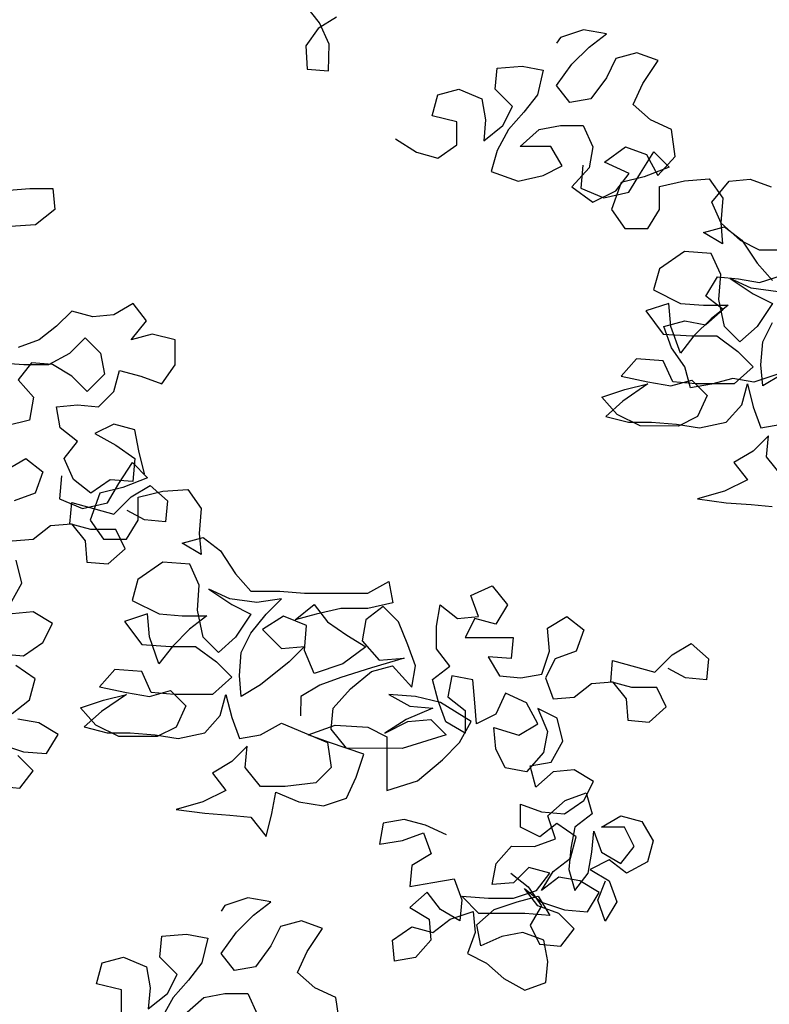
# Model space of a CAD drawing. Units: millimetres. Extents: x 2239 to 3721, y 371 to 1367.
# Drawn here: x 2999 to 2999, y 987 to 988 of the extents above; entities that cross this region are included whole.
import ezdxf

# ---------------------------------------------------------------- set-up
doc = ezdxf.new("R2010")
doc.units = ezdxf.units.MM
doc.layers.get('0').update_dxf_attribs({"lineweight": 5})
doc.layers.add('UR-VEG', color=94, linetype='Continuous')

# ---------------------------------------------------------------- blocks, each defined once
blk = doc.blocks.new('OITI_VISTA 01')
at = {"layer": 'UR-VEG', "color": 105, "linetype": 'Continuous', "true_color": 0x4c9061, "elevation": 0}
for points in [[(3.7352, 9.8133), (3.6892, 9.7842), (3.6574, 9.7409), (3.6614, 9.6817), (3.7156, 9.6774), (3.7167, 9.7449), (3.6926, 9.7992), (3.6569, 9.8435)], [(3.8856, 9.5045), (3.9391, 9.4704), (3.9926, 9.4557), (4.0412, 9.4897), (4.0413, 9.5481), (3.9781, 9.5627), (3.9927, 9.6162), (4.0462, 9.6307), (4.1046, 9.6064), (4.1142, 9.5529), (4.1093, 9.4994), (4.158, 9.5383), (4.1823, 9.5869), (4.1386, 9.6307), (4.1435, 9.6841), (4.2067, 9.689), (4.2602, 9.6792), (4.2456, 9.616), (4.2115, 9.5722), (4.1726, 9.5285), (4.1433, 9.4751), (4.1287, 9.4216), (4.1968, 9.3972), (4.26, 9.4117), (4.3086, 9.436), (4.2795, 9.4847), (4.2017, 9.4847), (4.2504, 9.5284), (4.3039, 9.5381), (4.3622, 9.5381), (4.3865, 9.4846), (4.3767, 9.4311), (4.3329, 9.3825), (4.3864, 9.3435), (4.4447, 9.3727), (4.4788, 9.4164), (4.4156, 9.4456), (4.4692, 9.4845), (4.5226, 9.465), (4.5518, 9.4115), (4.5956, 9.4601), (4.5859, 9.5281), (4.5324, 9.5525), (4.4887, 9.5914), (4.5131, 9.6449), (4.552, 9.7032), (4.4985, 9.7227), (4.445, 9.7082), (4.4207, 9.6596), (4.3817, 9.6061), (4.3282, 9.5965), (4.2942, 9.6402), (4.3332, 9.6937), (4.377, 9.7374), (4.4208, 9.7714), (4.3624, 9.7812), (4.3041, 9.7618), (4.2943, 9.7472)], [(4.8533, 8.9062), (4.7949, 8.8868), (4.7415, 8.8966), (4.688, 8.882), (4.6345, 8.8723), (4.6199, 8.9259), (4.5859, 8.9745), (4.5665, 9.028), (4.62, 9.0426), (4.6735, 9.0328), (4.7173, 9.0716), (4.6736, 9.1057), (4.7028, 9.1543), (4.7563, 9.1494), (4.8098, 9.1396), (4.8681, 9.159)], [(4.873, 9.2223), (4.8098, 9.2223), (4.7612, 9.2467), (4.7126, 9.2905), (4.6884, 9.344), (4.7322, 9.3974), (4.7857, 9.4023), (4.8392, 9.3828)], [(3.2481, 8.6541), (3.2336, 8.7125), (3.2239, 8.766), (3.1704, 8.7806), (3.1218, 8.7564), (3.1752, 8.7271), (3.2238, 8.693), (3.2189, 8.6347), (3.1606, 8.6396), (3.1119, 8.6056), (3.0682, 8.6397), (3.0439, 8.6932), (3.078, 8.7369), (3.0343, 8.771), (3.0246, 8.8245), (3.0781, 8.8293), (3.1316, 8.8244), (3.1705, 8.8633), (3.1851, 8.9168), (3.2386, 8.9021), (3.2921, 8.8826), (3.3262, 8.9312), (3.3262, 8.9944), (3.2679, 9.0091), (3.2144, 8.9945), (3.2533, 9.0431), (3.2193, 9.0869), (3.1707, 9.0578), (3.1172, 9.053), (3.0637, 9.0676), (3.0248, 9.0288), (2.981, 8.9948), (2.9275, 8.9754)], [(2.8837, 8.9365), (2.942, 8.9316), (3.0052, 8.9315), (3.0587, 8.9607), (3.0977, 8.9995), (3.1365, 8.9606), (3.1462, 8.9071), (3.1024, 8.8634), (3.0636, 8.9023), (3.015, 8.9315), (2.9615, 8.9364), (2.9274, 8.8927), (2.9662, 8.8489), (2.9565, 8.7905), (2.8981, 8.776)], [(2.9035, 9.3741), (2.957, 9.3789), (3.0154, 9.3789), (3.0202, 9.3254), (2.9715, 9.2865), (2.9083, 9.2817)], [(4.3612, 9.4374), (4.3563, 9.379), (4.4146, 9.3547), (4.4778, 9.3692), (4.5071, 9.4178), (4.5411, 9.4713), (4.58, 9.4323), (4.5168, 9.4081), (4.4584, 9.3935), (4.434, 9.3255), (4.468, 9.2768), (4.5264, 9.2768), (4.5556, 9.3254), (4.5557, 9.3837), (4.6189, 9.3982), (4.6821, 9.4031), (4.7161, 9.3544), (4.7112, 9.2912), (4.716, 9.2377), (4.6674, 9.2669), (4.7209, 9.2814), (4.7646, 9.2474), (4.8035, 9.189), (4.8423, 9.1452)], [(4.8664, 8.9069), (4.8178, 8.8777), (4.813, 8.9312), (4.8179, 8.9896), (4.8422, 9.0382)], [(4.8569, 9.116), (4.7888, 9.1258), (4.7354, 9.1501), (4.7937, 9.1112), (4.8423, 9.0868), (4.8033, 9.0285), (4.7595, 8.9896), (4.7207, 9.0286), (4.7061, 9.0967), (4.7111, 9.1599), (4.6868, 9.2134), (4.6187, 9.2183), (4.5555, 9.1746), (4.5408, 9.1211), (4.6089, 9.087), (4.6672, 9.0821), (4.7304, 9.0821), (4.6866, 9.0481), (4.6428, 9.0043), (4.6088, 8.9606), (4.5845, 9.0287), (4.5797, 9.0871), (4.5213, 9.0677), (4.565, 9.0093), (4.638, 9.0043), (4.7012, 9.0043), (4.7547, 8.9653), (4.7935, 8.9264), (4.7449, 8.8827), (4.6476, 8.8828), (4.5892, 8.8877), (4.565, 8.9412), (4.4969, 8.9461), (4.458, 8.9024), (4.526, 8.8877), (4.5844, 8.878), (4.6379, 8.8925), (4.6767, 8.8536), (4.6524, 8.8001), (4.6037, 8.7758), (4.5065, 8.7759), (4.4482, 8.8051), (4.4093, 8.8489), (4.4677, 8.8683), (4.526, 8.8829), (4.4628, 8.8392), (4.419, 8.8003), (4.4773, 8.7857), (4.5357, 8.7856), (4.5989, 8.7807), (4.6572, 8.7709), (4.7253, 8.7854), (4.7643, 8.8292), (4.7789, 8.8826), (4.7934, 8.8243), (4.8128, 8.7708), (4.8663, 8.7804)], [(4.8662, 8.6492), (4.8274, 8.6978), (4.8323, 8.7513), (4.7933, 8.7124), (4.7447, 8.6833), (4.7787, 8.6395), (4.7203, 8.6104), (4.6522, 8.591), (4.7251, 8.5812), (4.7883, 8.5763), (4.8418, 8.5714)], [(2.8778, 7.8618), (2.9313, 7.8569), (2.9654, 7.9007), (2.9265, 7.9396)], [(2.8828, 7.9688), (2.9411, 7.9493), (2.9995, 7.9444), (3.0287, 7.993), (2.9801, 8.0222), (2.9266, 8.032)], [(2.912, 8.0466), (2.9558, 8.0806), (2.9705, 8.1341), (2.9219, 8.1681)], [(2.883, 8.1974), (2.9413, 8.1924), (2.99, 8.2264), (3.0144, 8.275), (2.9658, 8.3043), (2.9123, 8.2994)], [(2.9074, 8.3238), (2.9366, 8.3772), (2.9221, 8.4356)], [(2.898, 8.6642), (2.9467, 8.6933), (2.9904, 8.6592), (2.9709, 8.6057), (2.9174, 8.5863)], [(2.9124, 8.4842), (2.9659, 8.489), (3.0097, 8.523), (3.0632, 8.5279), (3.0972, 8.4841), (3.102, 8.4306), (3.1555, 8.4257), (3.1993, 8.4645), (3.175, 8.5132), (3.1118, 8.5132), (3.0584, 8.5279), (3.0633, 8.5814), (3.1702, 8.5521), (3.214, 8.5958), (3.2627, 8.6249), (3.3064, 8.586), (3.3015, 8.5325), (3.248, 8.5374), (3.2043, 8.5618)], [(3.0373, 8.6492), (3.0324, 8.5908), (3.0908, 8.5665), (3.154, 8.581), (3.1832, 8.6296), (3.2173, 8.6831), (3.2562, 8.6441), (3.1929, 8.6199), (3.1346, 8.6053), (3.1102, 8.5373), (3.1442, 8.4886), (3.2025, 8.4886), (3.2318, 8.5372), (3.2318, 8.5955), (3.295, 8.6101), (3.3583, 8.6149), (3.3923, 8.5662), (3.3873, 8.503), (3.3921, 8.4495), (3.3435, 8.4787), (3.3971, 8.4933), (3.4408, 8.4592), (3.4796, 8.4008), (3.5185, 8.357), (3.5914, 8.3569), (3.6547, 8.352), (3.8151, 8.3519), (3.8686, 8.381), (3.8783, 8.3275), (3.8151, 8.313), (3.747, 8.313), (3.6838, 8.2985), (3.6303, 8.284), (3.6789, 8.3228), (3.7129, 8.279), (3.7615, 8.2449), (3.8101, 8.2157), (3.7517, 8.172), (3.6788, 8.1478), (3.6545, 8.2061), (3.6594, 8.2693), (3.6011, 8.2937), (3.5476, 8.2597), (3.5962, 8.211), (3.6545, 8.2159), (3.6156, 8.177), (3.5426, 8.1187), (3.4939, 8.0896), (3.4891, 8.1431), (3.494, 8.2014), (3.5184, 8.25), (3.5573, 8.2986), (3.5963, 8.3375), (3.5331, 8.3278), (3.465, 8.3376), (3.4115, 8.362), (3.4698, 8.323), (3.5184, 8.2986), (3.4795, 8.2403), (3.4357, 8.2015), (3.3968, 8.2404), (3.3823, 8.3085), (3.3872, 8.3717), (3.363, 8.4252), (3.2949, 8.4301), (3.2316, 8.3864), (3.217, 8.333), (3.285, 8.2989), (3.3434, 8.2939), (3.4066, 8.2939), (3.3628, 8.2599), (3.319, 8.2162), (3.2849, 8.1724), (3.2607, 8.2405), (3.2559, 8.2989), (3.1975, 8.2795), (3.2412, 8.2211), (3.3141, 8.2162), (3.3773, 8.2161), (3.4308, 8.1772), (3.4697, 8.1382), (3.421, 8.0945), (3.3237, 8.0946), (3.2654, 8.0995), (3.2411, 8.153), (3.1731, 8.1579), (3.1341, 8.1142), (3.2022, 8.0996), (3.2605, 8.0898), (3.314, 8.1043), (3.3529, 8.0654), (3.3285, 8.0119), (3.2799, 7.9876), (3.1826, 7.9877), (3.1243, 8.017), (3.0854, 8.0608), (3.1438, 8.0802), (3.2022, 8.0947), (3.1389, 8.051), (3.0951, 8.0121), (3.1535, 7.9975), (3.2118, 7.9974), (3.275, 7.9925), (3.3334, 7.9827), (3.4015, 7.9973), (3.4404, 8.041), (3.455, 8.0945), (3.4696, 8.0361), (3.489, 7.9826), (3.5425, 7.9923), (3.596, 8.0214), (3.7127, 7.9727), (3.7223, 7.9094), (3.6834, 7.8706), (3.6056, 7.8609), (3.5424, 7.861), (3.5035, 7.9096), (3.5084, 7.9631), (3.4695, 7.9243), (3.4208, 7.8951), (3.4548, 7.8513), (3.3964, 7.8222), (3.3283, 7.8028), (3.4013, 7.793), (3.4645, 7.7881), (3.518, 7.7832), (3.5568, 7.7345), (3.5715, 7.7929), (3.5813, 7.8463), (3.6396, 7.822), (3.7028, 7.8122), (3.7612, 7.8316), (3.7855, 7.8851), (3.805, 7.9434), (3.7175, 7.9727), (3.664, 7.9922), (3.7322, 8.0164), (3.8148, 8.0115), (3.8634, 7.9871), (3.8633, 7.851), (3.9411, 7.8752), (4.0044, 7.9286), (4.0482, 7.9724), (4.0774, 8.0258), (3.9997, 8.0745), (3.9365, 8.0892), (3.8684, 8.0941), (3.9218, 8.0649), (3.9802, 8.06), (3.9121, 8.0308), (3.8586, 7.9968), (3.9169, 8.026), (3.9753, 8.0308), (4.0142, 7.9918), (3.9023, 7.9579), (3.7613, 7.958), (3.7224, 8.0067), (3.7273, 8.0602), (3.7711, 8.1088), (3.8247, 8.1525), (3.8782, 8.167), (3.9267, 8.1135), (3.9365, 8.167), (3.9171, 8.2205), (3.8929, 8.2789), (3.854, 8.3178), (3.8102, 8.2838), (3.8004, 8.2303), (3.8441, 8.1816), (3.9074, 8.1864), (3.8247, 8.1622), (3.7468, 8.138), (3.6933, 8.1186), (3.6447, 8.0894), (3.6446, 8.0408)], [(4.1785, 7.6409), (4.2222, 7.6068), (4.2562, 7.5581), (4.227, 7.5095), (4.2513, 7.4609), (4.3048, 7.456), (4.3388, 7.4997), (4.3, 7.5386), (4.2465, 7.5581), (4.2125, 7.6019), (4.2562, 7.5679), (4.3146, 7.5484), (4.3729, 7.5434), (4.4021, 7.592), (4.3535, 7.6213), (4.3001, 7.631), (4.2563, 7.597), (4.2855, 7.6456), (4.3293, 7.6796), (4.3439, 7.7331), (4.2953, 7.7672), (4.2515, 7.7332), (4.2029, 7.7576), (4.203, 7.8159), (4.2564, 7.7964), (4.3148, 7.7915), (4.3635, 7.8255), (4.3878, 7.8741), (4.3392, 7.9033), (4.2857, 7.8985), (4.2419, 7.8596), (4.2274, 7.9131), (4.2809, 7.9228), (4.3101, 7.9763), (4.2956, 8.0347), (4.247, 8.059), (4.2712, 8.0006), (4.2614, 7.9472), (4.2176, 7.8986), (4.1642, 7.9083), (4.1399, 7.957), (4.1351, 8.0105), (4.1983, 7.991), (4.2469, 8.0201), (4.2178, 8.0736), (4.1643, 8.098), (4.14, 8.0445), (4.0913, 8.0203), (4.0865, 8.0737), (4.0817, 8.1321), (4.0282, 8.1419), (4.0184, 8.0884), (4.0622, 8.0543), (4.0621, 7.996), (4.0135, 8.0252), (3.9941, 8.0787), (3.9796, 8.1322), (4.0234, 8.1662), (3.9894, 8.21), (3.9894, 8.2683), (3.9992, 8.3218), (4.0429, 8.2877), (4.0964, 8.2926), (4.077, 8.3461), (4.1305, 8.3703), (4.1694, 8.3217), (4.1402, 8.2731), (4.0867, 8.2877), (4.0623, 8.2391), (4.1839, 8.239), (4.179, 8.1855), (4.1206, 8.1904), (4.1498, 8.1418), (4.2033, 8.1369), (4.2568, 8.1465), (4.2763, 8.2049), (4.2715, 8.2632), (4.3201, 8.2924), (4.3638, 8.2583), (4.3443, 8.2048), (4.2908, 8.1854), (4.2665, 8.1368), (4.2859, 8.0833), (4.3394, 8.0881), (4.3832, 8.1221), (4.4367, 8.1269), (4.4707, 8.0831), (4.4755, 8.0296), (4.529, 8.0247), (4.5728, 8.0636), (4.5485, 8.1122), (4.4853, 8.1123), (4.4318, 8.1269), (4.4367, 8.1804), (4.5437, 8.1511), (4.5875, 8.1949), (4.6361, 8.224), (4.6799, 8.1851), (4.675, 8.1316), (4.6215, 8.1365), (4.5777, 8.1608)], [(4.0146, 7.7386), (3.9612, 7.763), (3.9077, 7.7776), (3.8542, 7.7679), (3.8444, 7.7144), (3.9028, 7.7241), (3.9563, 7.7435), (3.9757, 7.69), (3.927, 7.6609), (3.9221, 7.6074), (3.9805, 7.6171), (4.034, 7.6267), (4.0534, 7.5732), (4.0485, 7.5198), (3.9999, 7.549), (3.9659, 7.5928), (3.9221, 7.5539), (3.9707, 7.5247), (3.9755, 7.4712), (3.9366, 7.4275), (3.8831, 7.4178), (3.8782, 7.4713), (3.9269, 7.5053), (3.9804, 7.4906), (4.0242, 7.5246), (4.0825, 7.544), (4.0874, 7.4905), (4.0679, 7.4371), (4.1165, 7.4127), (4.1602, 7.3738), (4.2137, 7.3445), (4.2672, 7.3639), (4.2721, 7.4174), (4.2624, 7.4709), (4.2089, 7.4904), (4.1554, 7.4808), (4.1019, 7.4565), (4.0922, 7.51), (4.136, 7.5488), (4.1944, 7.5682), (4.2479, 7.5828), (4.2771, 7.5341), (4.2138, 7.5391), (4.0971, 7.5392), (4.0534, 7.583), (4.1215, 7.578), (4.1847, 7.578), (4.2431, 7.5974), (4.2771, 7.6411), (4.2237, 7.6558), (4.1847, 7.6169), (4.1312, 7.6121), (4.141, 7.6656), (4.18, 7.7093), (4.2383, 7.7092), (4.2918, 7.7286), (4.2724, 7.787), (4.3162, 7.8259), (4.3697, 7.8453), (4.3843, 7.7918), (4.3405, 7.7578), (4.3307, 7.7043), (4.3258, 7.6508), (4.3403, 7.5973), (4.3744, 7.641), (4.3842, 7.6945), (4.3891, 7.748), (4.4085, 7.6945), (4.4571, 7.6653), (4.4912, 7.709), (4.4669, 7.7576), (4.4085, 7.7577), (4.4572, 7.7868), (4.5107, 7.7722), (4.5398, 7.7235), (4.5252, 7.6701), (4.4717, 7.6409), (4.4279, 7.675), (4.3793, 7.6507), (4.4279, 7.6215), (4.4473, 7.568), (4.4181, 7.5194), (4.3987, 7.5729), (4.4182, 7.6215)], [(3.1896, 7.2871), (3.1896, 7.3455), (3.1264, 7.3601), (3.1411, 7.4136), (3.1946, 7.4281), (3.2529, 7.4038), (3.2626, 7.3503), (3.2577, 7.2968), (3.3063, 7.3356), (3.3307, 7.3842), (3.287, 7.428), (3.2919, 7.4815), (3.3551, 7.4863), (3.4086, 7.4766), (3.3939, 7.4134), (3.3598, 7.3696), (3.3209, 7.3259), (3.2917, 7.2724)], [(3.35, 7.2821), (3.3987, 7.3258), (3.4522, 7.3355), (3.5106, 7.3355), (3.5348, 7.2819)], [(3.7439, 7.2574), (3.7342, 7.3255), (3.6808, 7.3499), (3.637, 7.3888), (3.6614, 7.4423), (3.7004, 7.5006), (3.6469, 7.5201), (3.5934, 7.5056), (3.569, 7.457), (3.5301, 7.4035), (3.4766, 7.3938), (3.4426, 7.4376), (3.4815, 7.4911), (3.5253, 7.5348), (3.5691, 7.5688), (3.5108, 7.5786), (3.4524, 7.5592), (3.4427, 7.5446)]]:
    blk.add_lwpolyline(points, dxfattribs=at)

msp = doc.modelspace()

# ---------------------------------------------------------------- block references
at = {"xscale": 0.2492936113405145, "yscale": 0.2492936113405145, "zscale": 0.2492936113405145}
msp.add_blockref('OITI_VISTA 01', (2998.14775, 985.13755, 0.00001), dxfattribs=at)

doc.saveas('drawing.dxf')
